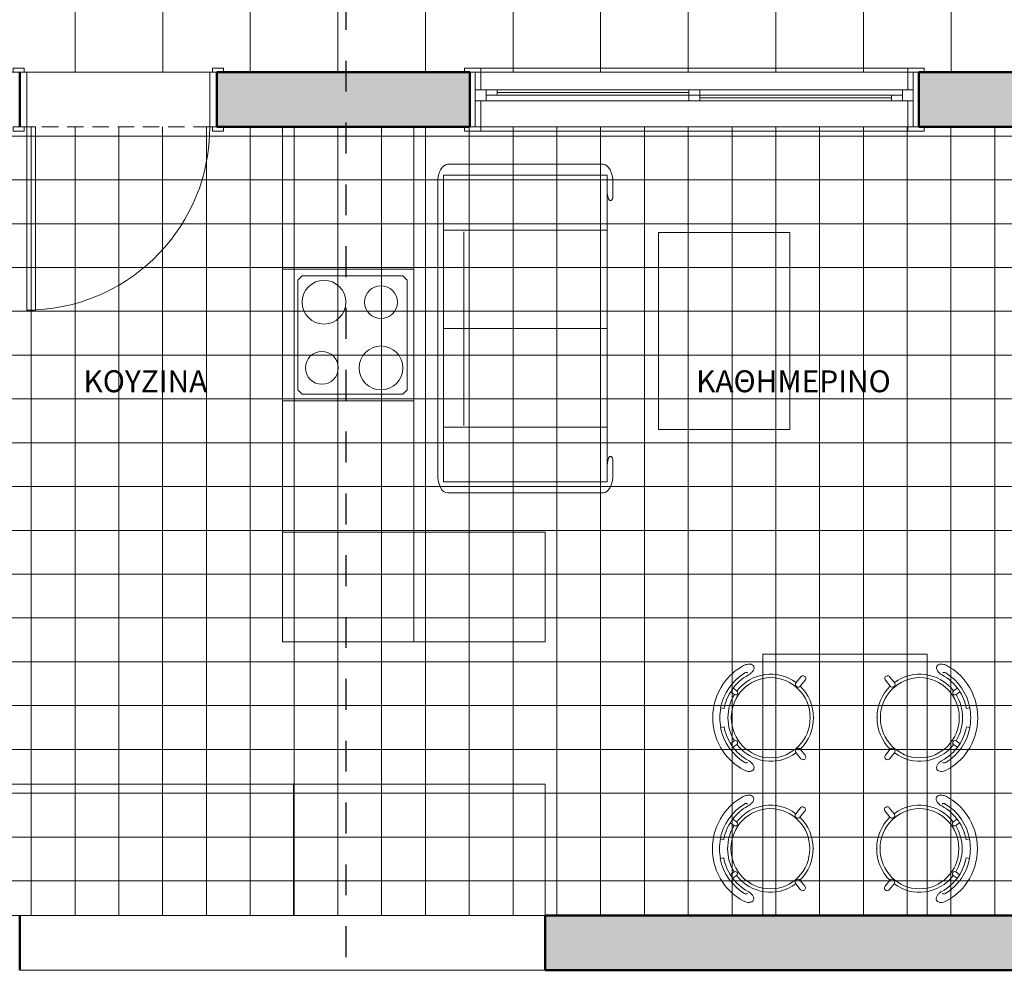
# Model space of a CAD drawing. Extents: x 512943 to 608898, y 537800 to 603004.
# Drawn here: x 524547 to 529044, y 587192 to 591531 of the extents above; entities that cross this region are included whole.
import ezdxf

# ---------------------------------------------------------------- set-up
doc = ezdxf.new("R2010")
doc.units = 0
doc.header["$MEASUREMENT"] = 0
doc.set_wipeout_variables(frame=1)
for name, pattern in [('Achse', [115, 0, -40, 75, 0]), ('Wipeout_Contour', [1000, 0, -1000]), ('Διακ_μένη', [282.222223, 141.111112, -141.111112])]:
    doc.linetypes.add(name, pattern=pattern)
for name, color, linetype, lineweight in [('ArchiCAD Doors_Pen_No__24', 7, 'Continuous', 15), ('ArchiCAD Windows_Pen_No__23', 7, 'Continuous', 20), ('Diamorpfosi oikopedou_Pen_No__26', 7, 'Continuous', 13), ('Epipla_Pen_No__24', 7, 'Continuous', 15), ('Kolones_Pen_No__24', 7, 'Continuous', 15), ('Kolones_Pen_No__4', 7, 'Continuous', 50), ('Plakes_Pen_No__26', 7, 'Continuous', 13), ('poleodomias_Pen_No__7', 7, 'Continuous', 20), ('Raster_Pen_No__27', 7, 'Continuous', 9), ('Εξωτερικοί Τοίχοι_Pen_No__24', 7, 'Continuous', 15), ('Εξωτερικοί Τοίχοι_Pen_No__4', 7, 'Continuous', 50)]:
    doc.layers.add(name, color=color, linetype=linetype, lineweight=lineweight)
for name, color, linetype in [('ArchiCAD Windows', 7, 'Continuous'), ('Diamorpfosi oikopedou', 7, 'Continuous'), ('Kolones', 7, 'Continuous'), ('Plakes', 7, 'Continuous'), ('Εξωτερικοί Τοίχοι', 7, 'Continuous')]:
    doc.layers.add(name, color=color, linetype=linetype)
for name, color, linetype, lineweight, true_color in [('Diamorpfosi oikopedou_Pen_No__33', 7, 'Continuous', 5, 0x5b5b5b), ('Raster_Pen_No__33', 7, 'Continuous', 5, 0x5b5b5b), ('Εξωτερικοί Τοίχοι_Pen_No__28', 7, 'Continuous', 9, 0xb3b3b3)]:
    doc.layers.add(name, color=color, linetype=linetype, lineweight=lineweight, true_color=true_color)
doc.styles.add('GENERATED_STYLE_1', font='arialbd.ttf')

# ---------------------------------------------------------------- blocks, each defined once
blk = doc.blocks.new('ΚΑΡΕΚΛΑ ΣΧΕΔΙΑΣΤΗ 02 10')
at = {"layer": 'Epipla_Pen_No__24', "linetype": 'Continuous'}
for p, q in [((202.8, 408.5), (199.8, 423.5)), ((287.2, 408.5), (290.2, 423.5)), ((122.7, 349.7), (110.2, 367.4)), ((126.6, 378.7), (139.2, 361.1)), ((363.4, 378.7), (350.8, 361.1)), ((367.3, 349.7), (379.8, 367.4)), ((84.9, 79.5), (57.9, 57.3)), ((74.1, 38.3), (101.1, 60.6)), ((415.9, 38.3), (388.9, 60.6)), ((405.1, 79.5), (432.1, 57.3))]:
    blk.add_line(p, q, dxfattribs=at)
for centre, major_axis, start_param, end_param in [((245, 195.4), (269.3, 0), 1.570796, 2.181662), ((245, 195.4), (269.3, 0), 0.959931, 1.570796), ((245, 195.4), (269.3, 0), 2.181662, 2.653795), ((245, 195.4), (237, 0), 1.763046, 2.609394), ((245, 195.4), (220.9, 0), 1.763046, 2.181662), ((245, 195.4), (236.5, 0), 1.570796, 1.763067), ((245, 195.4), (236.5, 0), 1.378526, 1.570796), ((245, 195.4), (220.9, 0), 0.959931, 1.378546), ((245, 195.4), (237, 0), 0.532199, 1.378546), ((245, 195.4), (269.3, 0), 0.487798, 0.959931), ((245, 195.4), (220.9, 0), 2.181662, 2.653795), ((131, 355.4), (10.1, 0), 3.752458, 6.894051), ((245, 195.4), (198.8, 0), 1.570796, 2.131023), ((245, 195.4), (198.8, 0), 1.010569, 1.570796), ((359, 355.4), (10.1, 0), 2.530727, 5.67232), ((245, 195.4), (220.9, 0), 0.487798, 0.959931), ((66.2, 288.6), (66.9, 0), 2.653795, 2.897388), ((245, 195.4), (198.8, 0), 2.2323, 3.776391), ((245, 195.4), (198.8, 0), 5.648387, 7.192478), ((423.8, 288.6), (66.9, 0), 0.244205, 0.487798), ((45.1, 293.8), (45.1, 0), 2.897388, 3.194214), ((29.7, 293), (29.6, 0), 3.194214, 3.620367), ((16.6, 286.3), (15, 0), 3.620367, 4.224591), ((16.6, 286.3), (15, 0), 4.224591, 4.828815), ((14.9, 300.6), (29.6, 0), 4.828815, 5.254968), ((6.9, 313.7), (45.1, 0), 5.254968, 5.551795), ((52.4, 306.4), (13.7, 0), 2.583847, 3.701833), ((-9.3, 328), (66.9, 0), 5.551795, 5.795387), ((499.3, 328), (66.9, 0), 3.629391, 3.872983), ((437.6, 306.4), (13.7, 0), 5.722945, 6.840931), ((483.1, 313.7), (45.1, 0), 3.872983, 4.16981), ((475.1, 300.6), (29.6, 0), 4.16981, 4.595963), ((473.4, 286.3), (15, 0), 4.595963, 5.200187), ((473.4, 286.3), (15, 0), 5.200187, 5.804411), ((460.3, 293), (29.6, 0), 5.804411, 6.230564), ((444.9, 293.8), (45.1, 0), 6.230564, 6.52739), ((66, 47.8), (12.6, 0), 2.268928, 5.410521), ((93, 70), (12.6, 0), 5.410521, 8.552113), ((245, 195.4), (198.8, 0), 3.903058, 4.712389), ((245, 195.4), (198.8, 0), 4.712389, 5.52172), ((397, 70), (12.6, 0), 0.872665, 4.014257), ((424, 47.8), (12.6, 0), 4.014257, 7.15585)]:
    blk.add_ellipse(centre, major_axis=major_axis, ratio=0.982787, start_param=start_param, end_param=end_param, dxfattribs=at)
blk.add_ellipse((245, 195.4), major_axis=(183.1, 0), ratio=0.982787, dxfattribs=at)
blk.add_point((245, 0), dxfattribs=at)
blk.add_point((245, 0), dxfattribs=at)
blk = doc.blocks.new('ΚΑΡΕΚΛΑ ΣΧΕΔΙΑΣΤΗ 02 10_2')
at = {"layer": 'Epipla_Pen_No__24', "linetype": 'Continuous'}
for p, q in [((202.8, 408.5), (199.8, 423.5)), ((287.2, 408.5), (290.2, 423.5)), ((122.7, 349.7), (110.2, 367.4)), ((126.6, 378.7), (139.2, 361.1)), ((363.4, 378.7), (350.8, 361.1)), ((367.3, 349.7), (379.8, 367.4)), ((84.9, 79.5), (57.9, 57.3)), ((74.1, 38.3), (101.1, 60.6)), ((415.9, 38.3), (388.9, 60.6)), ((405.1, 79.5), (432.1, 57.3))]:
    blk.add_line(p, q, dxfattribs=at)
for centre, major_axis, start_param, end_param in [((245, 195.4), (269.3, 0), 1.570796, 2.181662), ((245, 195.4), (269.3, 0), 0.959931, 1.570796), ((245, 195.4), (269.3, 0), 2.181662, 2.653795), ((245, 195.4), (237, 0), 1.763046, 2.609394), ((245, 195.4), (220.9, 0), 1.763046, 2.181662), ((245, 195.4), (236.5, 0), 1.570796, 1.763067), ((245, 195.4), (236.5, 0), 1.378526, 1.570796), ((245, 195.4), (220.9, 0), 0.959931, 1.378546), ((245, 195.4), (237, 0), 0.532199, 1.378546), ((245, 195.4), (269.3, 0), 0.487798, 0.959931), ((245, 195.4), (220.9, 0), 2.181662, 2.653795), ((131, 355.4), (10.1, 0), 3.752458, 6.894051), ((245, 195.4), (198.8, 0), 1.570796, 2.131023), ((245, 195.4), (198.8, 0), 1.010569, 1.570796), ((359, 355.4), (10.1, 0), 2.530727, 5.67232), ((245, 195.4), (220.9, 0), 0.487798, 0.959931), ((66.2, 288.6), (66.9, 0), 2.653795, 2.897388), ((245, 195.4), (198.8, 0), 2.2323, 3.776391), ((245, 195.4), (198.8, 0), 5.648387, 7.192478), ((423.8, 288.6), (66.9, 0), 0.244205, 0.487798), ((45.1, 293.8), (45.1, 0), 2.897388, 3.194214), ((29.7, 293), (29.6, 0), 3.194214, 3.620367), ((16.6, 286.3), (15, 0), 3.620367, 4.224591), ((16.6, 286.3), (15, 0), 4.224591, 4.828815), ((14.9, 300.6), (29.6, 0), 4.828815, 5.254968), ((6.9, 313.7), (45.1, 0), 5.254968, 5.551795), ((52.4, 306.4), (13.7, 0), 2.583847, 3.701833), ((-9.3, 328), (66.9, 0), 5.551795, 5.795387), ((499.3, 328), (66.9, 0), 3.629391, 3.872983), ((437.6, 306.4), (13.7, 0), 5.722945, 6.840931), ((483.1, 313.7), (45.1, 0), 3.872983, 4.16981), ((475.1, 300.6), (29.6, 0), 4.16981, 4.595963), ((473.4, 286.3), (15, 0), 4.595963, 5.200187), ((473.4, 286.3), (15, 0), 5.200187, 5.804411), ((460.3, 293), (29.6, 0), 5.804411, 6.230564), ((444.9, 293.8), (45.1, 0), 6.230564, 6.52739), ((66, 47.8), (12.6, 0), 2.268928, 5.410521), ((93, 70), (12.6, 0), 5.410521, 8.552113), ((245, 195.4), (198.8, 0), 3.903058, 4.712389), ((245, 195.4), (198.8, 0), 4.712389, 5.52172), ((397, 70), (12.6, 0), 0.872665, 4.014257), ((424, 47.8), (12.6, 0), 4.014257, 7.15585)]:
    blk.add_ellipse(centre, major_axis=major_axis, ratio=0.982787, start_param=start_param, end_param=end_param, dxfattribs=at)
blk.add_ellipse((245, 195.4), major_axis=(183.1, 0), ratio=0.982787, dxfattribs=at)
blk.add_point((245, 0), dxfattribs=at)
blk.add_point((245, 0), dxfattribs=at)
blk = doc.blocks.new('ΚΑΡΕΚΛΑ ΣΧΕΔΙΑΣΤΗ 02 10_3')
at = {"layer": 'Epipla_Pen_No__24', "linetype": 'Continuous'}
for p, q in [((202.8, 408.5), (199.8, 423.5)), ((287.2, 408.5), (290.2, 423.5)), ((122.7, 349.7), (110.2, 367.4)), ((126.6, 378.7), (139.2, 361.1)), ((363.4, 378.7), (350.8, 361.1)), ((367.3, 349.7), (379.8, 367.4)), ((84.9, 79.5), (57.9, 57.3)), ((74.1, 38.3), (101.1, 60.6)), ((415.9, 38.3), (388.9, 60.6)), ((405.1, 79.5), (432.1, 57.3))]:
    blk.add_line(p, q, dxfattribs=at)
for centre, major_axis, start_param, end_param in [((245, 195.4), (269.3, 0), 1.570796, 2.181662), ((245, 195.4), (269.3, 0), 0.959931, 1.570796), ((245, 195.4), (269.3, 0), 2.181662, 2.653795), ((245, 195.4), (237, 0), 1.763046, 2.609394), ((245, 195.4), (220.9, 0), 1.763046, 2.181662), ((245, 195.4), (236.5, 0), 1.570796, 1.763067), ((245, 195.4), (236.5, 0), 1.378526, 1.570796), ((245, 195.4), (220.9, 0), 0.959931, 1.378546), ((245, 195.4), (237, 0), 0.532199, 1.378546), ((245, 195.4), (269.3, 0), 0.487798, 0.959931), ((245, 195.4), (220.9, 0), 2.181662, 2.653795), ((131, 355.4), (10.1, 0), 3.752458, 6.894051), ((245, 195.4), (198.8, 0), 1.570796, 2.131023), ((245, 195.4), (198.8, 0), 1.010569, 1.570796), ((359, 355.4), (10.1, 0), 2.530727, 5.67232), ((245, 195.4), (220.9, 0), 0.487798, 0.959931), ((66.2, 288.6), (66.9, 0), 2.653795, 2.897388), ((245, 195.4), (198.8, 0), 2.2323, 3.776391), ((245, 195.4), (198.8, 0), 5.648387, 7.192478), ((423.8, 288.6), (66.9, 0), 0.244205, 0.487798), ((45.1, 293.8), (45.1, 0), 2.897388, 3.194214), ((29.7, 293), (29.6, 0), 3.194214, 3.620367), ((16.6, 286.3), (15, 0), 3.620367, 4.224591), ((16.6, 286.3), (15, 0), 4.224591, 4.828815), ((14.9, 300.6), (29.6, 0), 4.828815, 5.254968), ((6.9, 313.7), (45.1, 0), 5.254968, 5.551795), ((52.4, 306.4), (13.7, 0), 2.583847, 3.701833), ((-9.3, 328), (66.9, 0), 5.551795, 5.795387), ((499.3, 328), (66.9, 0), 3.629391, 3.872983), ((437.6, 306.4), (13.7, 0), 5.722945, 6.840931), ((483.1, 313.7), (45.1, 0), 3.872983, 4.16981), ((475.1, 300.6), (29.6, 0), 4.16981, 4.595963), ((473.4, 286.3), (15, 0), 4.595963, 5.200187), ((473.4, 286.3), (15, 0), 5.200187, 5.804411), ((460.3, 293), (29.6, 0), 5.804411, 6.230564), ((444.9, 293.8), (45.1, 0), 6.230564, 6.52739), ((66, 47.8), (12.6, 0), 2.268928, 5.410521), ((93, 70), (12.6, 0), 5.410521, 8.552113), ((245, 195.4), (198.8, 0), 3.903058, 4.712389), ((245, 195.4), (198.8, 0), 4.712389, 5.52172), ((397, 70), (12.6, 0), 0.872665, 4.014257), ((424, 47.8), (12.6, 0), 4.014257, 7.15585)]:
    blk.add_ellipse(centre, major_axis=major_axis, ratio=0.982787, start_param=start_param, end_param=end_param, dxfattribs=at)
blk.add_ellipse((245, 195.4), major_axis=(183.1, 0), ratio=0.982787, dxfattribs=at)
blk.add_point((245, 0), dxfattribs=at)
blk.add_point((245, 0), dxfattribs=at)
blk = doc.blocks.new('SLAB_26', base_point=(527597.3, 582491.6))
at = {"layer": 'Plakes_Pen_No__26', "linetype": 'Continuous', "flags": 128}
blk.add_lwpolyline([(527597.3, 582491.6), (527597.3, 585091.6), (529477.9, 585091.6), (529477.9, 587191.6), (529477.9, 591291.6), (519797.3, 591291.6), (519797.3, 582491.6)], close=True, dxfattribs=at)
blk = doc.blocks.new('SLAB_46', base_point=(525197.3, 592291.9))
at = {"layer": 'Diamorpfosi oikopedou_Pen_No__33', "linetype": 'Continuous'}
h = blk.add_hatch(dxfattribs=at)
h.set_pattern_fill('ΚΕΡΑΜΙΚΌ_ΠΛΑΚΆΚΙ__40', color=256, style=0, pattern_type=2)
h.set_pattern_definition([(0, (0, 0), (0, 400), []), (90, (0, 0), (-400, 0), [])])
h.paths.add_polyline_path([(525197.3, 592291.9), (525197.3, 595984.7), (524197.3, 596156.5), (524197.3, 591291.6), (529477.9, 591291.6), (530477.9, 591291.6), (530477.9, 592291.9)], flags=0)
at = {"layer": 'Diamorpfosi oikopedou_Pen_No__26', "linetype": 'Continuous', "flags": 128}
blk.add_lwpolyline([(525197.3, 592291.9), (525197.3, 595984.7), (524197.3, 596156.5), (524197.3, 591291.6), (529477.9, 591291.6), (530477.9, 591291.6), (530477.9, 592291.9)], close=True, dxfattribs=at)
blk = doc.blocks.new('ΑΝΟΙΓΜΑ ΠΟΡΤΑΣ_3')
at = {"layer": 'ArchiCAD Doors_Pen_No__24', "linetype": 'Continuous'}
for p, q in [((-1199.9, 0), (-1199.9, -250)), ((-1199.9, 0), (1199.9, 0)), ((1199.9, 0), (1199.9, -250)), ((-1199.9, -250), (1199.9, -250))]:
    blk.add_line(p, q, dxfattribs=at)
blk = doc.blocks.new('WALL_104', base_point=(524547.3, 587191.6))
at = {"layer": 'Εξωτερικοί Τοίχοι_Pen_No__28', "linetype": 'Continuous'}
blk.add_hatch(color=256, dxfattribs=at).paths.add_polyline_path([(526947.1, 587441.6), (526947.1, 587191.6), (528877.9, 587191.6), (528877.9, 587441.6)], flags=0)
at = {"layer": 'Εξωτερικοί Τοίχοι_Pen_No__24', "linetype": 'Continuous'}
for p, q in [((526947.1, 587441.6), (524547.3, 587441.6)), ((524547.3, 587191.6), (526947.1, 587191.6))]:
    blk.add_line(p, q, dxfattribs=at)
at = {"layer": 'Εξωτερικοί Τοίχοι_Pen_No__4', "linetype": 'Continuous'}
for p, q in [((524547.3, 587191.6), (524547.3, 587441.6)), ((526947.1, 587191.6), (526947.1, 587441.6)), ((528877.9, 587441.6), (526947.1, 587441.6)), ((526947.1, 587191.6), (528877.9, 587191.6))]:
    blk.add_line(p, q, dxfattribs=at)
at = {"layer": 'ArchiCAD Doors_Pen_No__24', "linetype": 'Continuous', "xscale": -1, "rotation": 180}
blk.add_blockref('ΑΝΟΙΓΜΑ ΠΟΡΤΑΣ_3', (525747.2, 587191.6), dxfattribs=at)
blk = doc.blocks.new('W2 ΕΠΑΛΛΗΛΟ 10_2')
at = {"layer": 'ArchiCAD Windows_Pen_No__23', "linetype": 'Continuous'}
for p, q in [((-1050, 120), (-1050, 139)), ((-1050, 139), (1050, 139)), ((-1050, 120), (-1050, 139)), ((-1050, 139), (-975, 139)), ((-975, 139), (-975, 120)), ((975, 139), (1050, 139)), ((975, 120), (975, 139)), ((1050, 139), (1050, 120)), ((1050, 139), (1050, 120)), ((-975, 120), (-1050, 120)), ((-1000, 120), (-1050, 120)), ((-1000, 0), (-1000, 120)), ((-1000, 120), (-975, 120)), ((-1000, 120), (-1000, -130)), ((-975, 120), (-975, 0)), ((-975, 120), (975, 120)), ((975, 0), (975, 120)), ((975, 120), (1000, 120)), ((1050, 120), (975, 120)), ((1000, 120), (1000, 0)), ((1000, 120), (1050, 120)), ((1000, 120), (1000, -130)), ((-975, 0), (-1000, 0)), ((1000, 0), (975, 0)), ((-1000, -130), (-1000, -50)), ((-1000, -50), (-975, -50)), ((-975, -50), (-975, -130)), ((975, -130), (975, -50)), ((975, -50), (1000, -50)), ((1000, -50), (1000, -130)), ((-1050, -149), (-1050, -130)), ((-1050, -149), (-1050, -130)), ((-1050, -130), (-975, -130)), ((-1000, -130), (-1050, -130)), ((-975, -130), (-1000, -130)), ((-975, -130), (-975, -149)), ((-975, -130), (975, -130)), ((1000, -130), (975, -130)), ((975, -130), (1050, -130)), ((975, -149), (975, -130)), ((1000, -130), (1050, -130)), ((1050, -130), (1050, -149)), ((1050, -130), (1050, -149)), ((1050, -149), (-1050, -149)), ((-975, -149), (-1050, -149)), ((1050, -149), (975, -149))]:
    blk.add_line(p, q, dxfattribs=at)
at = {"linetype": 'Wipeout_Contour', "ltscale": 3853.124257}
blk.add_wipeout([(-25, -50), (-25, -25), (25, -25), (25, 0), (-950, 0), (-950, -25), (-900, -25), (-900, -50)], dxfattribs=at).dxf.layer = 'ArchiCAD Windows'
at = {"layer": 'ArchiCAD Windows_Pen_No__23', "linetype": 'Continuous'}
for p, q in [((-950, 0), (-1000, 0)), ((-950, -50), (-950, 0)), ((-900, -25), (-950, -25)), ((-950, -25), (-950, -50)), ((-900, -50), (-900, -25)), ((-1000, -50), (-950, -50)), ((-950, -50), (-900, -50))]:
    blk.add_line(p, q, dxfattribs=at)
at = {"linetype": 'Wipeout_Contour', "ltscale": 3851.682764}
blk.add_wipeout([(900, 0), (900, -25), (950, -25), (950, -50), (-25, -50), (-25, -25), (25, -25), (25, 0)], dxfattribs=at).dxf.layer = 'ArchiCAD Windows'
at = {"layer": 'ArchiCAD Windows_Pen_No__23', "linetype": 'Continuous'}
for p, q in [((25, 0), (-950, 0)), ((-25, 0), (25, 0)), ((-25, -25), (-25, 0)), ((25, 0), (900, 0)), ((25, 0), (25, -25)), ((900, -25), (900, 0)), ((900, 0), (950, 0)), ((950, -50), (950, 0)), ((950, 0), (1000, 0)), ((950, 0), (950, -25)), ((-900, -25), (-25, -25)), ((-900, -37.5), (-25, -37.5)), ((25, -25), (-25, -25)), ((-25, -25), (-25, -50)), ((25, -25), (-25, -25)), ((25, -12.5), (900, -12.5)), ((25, -50), (25, -25)), ((25, -25), (900, -25)), ((950, -25), (900, -25)), ((-900, -50), (-25, -50)), ((-25, -50), (25, -50)), ((950, -50), (-25, -50)), ((1000, -50), (950, -50))]:
    blk.add_line(p, q, dxfattribs=at)
blk = doc.blocks.new('D1 10_3')
at = {"layer": 'ArchiCAD Doors_Pen_No__24', "linetype": 'Continuous'}
for p, q in [((-480, 120), (-480, 139)), ((-480, 139), (-430, 139)), ((-430, 139), (-430, 120)), ((430, 139), (480, 139)), ((430, 120), (430, 139)), ((480, 139), (480, 120)), ((-430, 120), (-480, 120)), ((-450, 120), (-480, 120)), ((-450, 120), (-418, 120)), ((-450, -130), (-450, 120)), ((-450, 120), (-450, -130)), ((-418, 120), (-418, -130)), ((418, -130), (418, 120)), ((418, 120), (450, 120)), ((480, 120), (430, 120)), ((450, 120), (480, 120)), ((450, 120), (450, -130)), ((450, 120), (450, -130)), ((-480, -149), (-480, -130)), ((-480, -130), (-430, -130)), ((-450, -130), (-480, -130)), ((-418, -130), (-450, -130)), ((-430, -130), (-430, -149)), ((378, -966), (378, -130)), ((378, -130), (418, -130)), ((450, -130), (418, -130)), ((418, -130), (418, -966)), ((430, -130), (480, -130)), ((430, -149), (430, -130)), ((450, -130), (480, -130)), ((480, -130), (480, -149)), ((-430, -149), (-480, -149)), ((480, -149), (430, -149)), ((418, -966), (378, -966))]:
    blk.add_line(p, q, dxfattribs=at)
blk.add_arc((418, -130), 836, 180, 267.2575, dxfattribs=at)
blk = doc.blocks.new('WALL_117', base_point=(528877.9, 591291.6))
at = {"layer": 'Εξωτερικοί Τοίχοι_Pen_No__28', "linetype": 'Continuous'}
for points in [[(526603, 591041.6), (526603, 591291.6), (525447.3, 591291.6), (525447.3, 591041.6)], [(528877.9, 591041.6), (528877.9, 591291.6), (528653, 591291.6), (528653, 591041.6)]]:
    blk.add_hatch(color=256, dxfattribs=at).paths.add_polyline_path(points, flags=0)
at = {"layer": 'Εξωτερικοί Τοίχοι_Pen_No__4', "linetype": 'Continuous'}
for p, q in [((524547.3, 591291.6), (524547.3, 591041.6)), ((525447.3, 591291.6), (525447.3, 591041.6)), ((526603, 591291.6), (525447.3, 591291.6)), ((526603, 591291.6), (526603, 591041.6)), ((528653, 591291.6), (528653, 591041.6)), ((528877.9, 591291.6), (528653, 591291.6)), ((525447.3, 591041.6), (526603, 591041.6)), ((528653, 591041.6), (528877.9, 591041.6))]:
    blk.add_line(p, q, dxfattribs=at)
at = {"layer": 'ArchiCAD Doors_Pen_No__24', "linetype": 'Continuous', "xscale": -1}
blk.add_blockref('D1 10_3', (524997.3, 591171.6), dxfattribs=at)
at = {"layer": 'ArchiCAD Windows_Pen_No__23', "linetype": 'Continuous', "xscale": -1, "rotation": 180}
blk.add_blockref('W2 ΕΠΑΛΛΗΛΟ 10_2', (527628, 591161.6), dxfattribs=at)
blk = doc.blocks.new('COLUMN_35', base_point=(529177.9, 587316.6))
at = {"layer": 'Kolones_Pen_No__24', "linetype": 'Continuous'}
blk.add_hatch(color=256, dxfattribs=at).paths.add_polyline_path([(529477.9, 587191.6), (529477.9, 587441.6), (528877.9, 587441.6), (528877.9, 587191.6)], flags=0)
at = {"layer": 'Kolones_Pen_No__4', "linetype": 'Continuous'}
for p, q in [((529477.9, 587441.6), (528877.9, 587441.6)), ((529477.9, 587191.6), (529477.9, 587441.6)), ((528877.9, 587191.6), (529477.9, 587191.6))]:
    blk.add_line(p, q, dxfattribs=at)
blk = doc.blocks.new('COLUMN_39', base_point=(529177.9, 591166.6))
at = {"layer": 'Kolones_Pen_No__24', "linetype": 'Continuous'}
blk.add_hatch(color=256, dxfattribs=at).paths.add_polyline_path([(529477.9, 591041.6), (529477.9, 591291.6), (528877.9, 591291.6), (528877.9, 591041.6)], flags=0)
at = {"layer": 'Kolones_Pen_No__4', "linetype": 'Continuous'}
for p, q in [((529477.9, 591291.6), (528877.9, 591291.6)), ((529477.9, 591041.6), (529477.9, 591291.6)), ((528877.9, 591041.6), (529477.9, 591041.6))]:
    blk.add_line(p, q, dxfattribs=at)
blk = doc.blocks.new('ΝΤ_ΒΑΣΗ 2Φ 10')
at = {"layer": 'Epipla_Pen_No__24', "linetype": 'Continuous'}
for p, q in [((0, 600), (1150, 600)), ((0, 0), (0, 600)), ((1150, 0), (1150, 600)), ((0, 0), (1150, 0))]:
    blk.add_line(p, q, dxfattribs=at)
blk = doc.blocks.new('ΝΤ_ΒΑΣΗ 3D 10')
at = {"layer": 'Epipla_Pen_No__24', "linetype": 'Continuous'}
for p, q in [((0, 600), (1400, 600)), ((0, 0), (0, 600)), ((1400, 0), (1400, 600)), ((0, 0), (1400, 0))]:
    blk.add_line(p, q, dxfattribs=at)
blk = doc.blocks.new('ΤΡΑΠΕΖΙ ΟΡΘΟΓΩΝΙΟ 11')
at = {"layer": 'Epipla_Pen_No__24', "linetype": 'Continuous'}
for p, q in [((1192.5, 750), (0, 750)), ((0, 750), (0, 0)), ((1192.5, 750), (0, 750)), ((0, 750), (0, 0)), ((1192.5, 0), (1192.5, 750)), ((1192.5, 0), (1192.5, 750)), ((0, 0), (1192.5, 0)), ((0, 0), (1192.5, 0))]:
    blk.add_line(p, q, dxfattribs=at)
blk = doc.blocks.new('ΝΤ_ΒΑΣΗ ΣΥΡΤΑΡΙΑ 10')
at = {"layer": 'Epipla_Pen_No__24', "linetype": 'Continuous'}
for p, q in [((0, 600), (600, 600)), ((0, 0), (0, 600)), ((600, 0), (600, 600)), ((0, 0), (600, 0))]:
    blk.add_line(p, q, dxfattribs=at)
blk = doc.blocks.new('ΝΤ_ΒΑΣΗ ΣΥΡΤΑΡΙΑ 10_2')
at = {"layer": 'Epipla_Pen_No__24', "linetype": 'Continuous'}
for p, q in [((0, 600), (499.9, 600)), ((0, 0), (0, 600)), ((499.9, 0), (499.9, 600)), ((0, 0), (499.9, 0))]:
    blk.add_line(p, q, dxfattribs=at)
blk = doc.blocks.new('ΝΤ_ΒΑΣΗ ΣΥΡΤΑΡΙΑ 10_3')
at = {"layer": 'Epipla_Pen_No__24', "linetype": 'Continuous'}
for p, q in [((0, 600), (499.9, 600)), ((0, 0), (0, 600)), ((499.9, 0), (499.9, 600)), ((0, 0), (499.9, 0))]:
    blk.add_line(p, q, dxfattribs=at)
blk = doc.blocks.new('ΤΡΑΠΕΖΙ ΓΡΑΦΕΙΟΥ 11_2')
at = {"layer": 'Epipla_Pen_No__24', "linetype": 'Continuous'}
for p, q in [((900, 600), (0, 600)), ((0, 600), (0, 0)), ((900, 600), (0, 600)), ((0, 600), (0, 0)), ((900, 0), (900, 600)), ((900, 0), (900, 600)), ((0, 0), (900, 0)), ((0, 0), (900, 0))]:
    blk.add_line(p, q, dxfattribs=at)
blk = doc.blocks.new('ΚΑΝΑΠΕΣ ΣΧΕΔΙΑΣΤΗ 02 10')
at = {"layer": 'Epipla_Pen_No__24', "linetype": 'Continuous'}
for p, q in [((50, 773.3), (50, 26.7)), ((50, 773.3), (1450, 773.3)), ((83.3, 800), (1416.7, 800)), ((300, 26.7), (300, 773.3)), ((750, 26.7), (750, 773.3)), ((1200, 773.3), (1200, 26.7)), ((1450, 26.7), (1450, 773.3)), ((0, 44.4), (0, 755.6)), ((1500, 755.6), (1500, 44.4)), ((1191.7, 680), (308.3, 680)), ((50, 26.7), (1450, 26.7)), ((145.8, 0), (83.3, 0)), ((158.1, 20.1), (132.7, 26.7)), ((1333.3, 11.1), (1334.4, 14.5)), ((1334.4, 7.7), (1333.3, 11.1)), ((1334.4, 14.5), (1337.3, 17.6)), ((1337.3, 4.6), (1334.4, 7.7)), ((1337.3, 17.6), (1341.9, 20.1)), ((1341.9, 2.1), (1337.3, 4.6)), ((1341.9, 20.1), (1347.7, 21.7)), ((1347.7, 0.5), (1341.9, 2.1)), ((1347.7, 21.7), (1371.8, 26.7)), ((1354.2, 0), (1347.7, 0.5)), ((1416.7, 0), (1354.2, 0))]:
    blk.add_line(p, q, dxfattribs=at)
for centre, major_axis, start_param, end_param in [((83.3, 755.6), (83.3, 0), 1.570796, 3.141593), ((1416.7, 755.6), (83.3, 0), 0, 1.570796), ((83.3, 44.4), (83.3, 0), 3.141593, 4.712389), ((145.8, 11.1), (20.8, 0), 4.712389, 7.225663), ((1416.7, 44.4), (83.3, 0), 4.712389, 6.283185)]:
    blk.add_ellipse(centre, major_axis=major_axis, ratio=0.533333, start_param=start_param, end_param=end_param, dxfattribs=at)
blk = doc.blocks.new('ΚΟΥΖΙΝΑ ΗΛΕΚΤΡΙΚΗ 01 10')
at = {"layer": 'Epipla_Pen_No__24', "linetype": 'Continuous'}
for p, q in [((0, 600), (600, 600)), ((0, 0), (0, 600)), ((600, 0), (600, 600)), ((50, 570), (30, 550)), ((30, 550), (30, 90)), ((550, 570), (50, 570)), ((570, 550), (550, 570)), ((570, 90), (570, 550)), ((30, 90), (50, 70)), ((550, 70), (570, 90)), ((50, 70), (550, 70)), ((0, 0), (600, 0))]:
    blk.add_line(p, q, dxfattribs=at)
for centre, radius in [((450, 450), 100), ((150, 450), 75), ((150, 190), 100), ((450, 180), 75)]:
    blk.add_circle(centre, radius, dxfattribs=at)
blk = doc.blocks.new('ΝΤ_ΒΑΣΗ ΣΥΡΤΑΡΙΑ 10_4')
at = {"layer": 'Epipla_Pen_No__24', "linetype": 'Continuous'}
for p, q in [((0, 600), (650, 600)), ((0, 0), (0, 600)), ((650, 0), (650, 600)), ((0, 0), (650, 0))]:
    blk.add_line(p, q, dxfattribs=at)

msp = doc.modelspace()

# ---------------------------------------------------------------- hatches: boundary and pattern name
at = {"layer": 'Raster_Pen_No__33', "linetype": 'Continuous'}
h = msp.add_hatch(dxfattribs=at)
h.set_pattern_fill('ΚΕΡΑΜΙΚΌ_ΠΛΑΚΆΚΙ_ZΩΉ', color=256, style=0, pattern_type=2)
h.set_pattern_definition([(0, (0, 0), (0, 200), []), (90, (0, 0), (-200, 0), [])])
h.paths.add_polyline_path([(529227.9, 587441.6), (529227.9, 591041.9), (527347.3, 591041.9), (523697.3, 591041.9), (523697.3, 587441.6)], flags=0)

# ---------------------------------------------------------------- linework, layer by layer
at = {"layer": 'Raster_Pen_No__27', "linetype": 'Achse', "flags": 128}
msp.add_lwpolyline([(529227.9, 587441.6), (529227.9, 591041.9), (527347.3, 591041.9), (523697.3, 591041.9), (523697.3, 587441.6)], close=True, dxfattribs=at)

# ---------------------------------------------------------------- block references
at = {"layer": 'Diamorpfosi oikopedou', "linetype": 'Continuous'}
msp.add_blockref('SLAB_46', (525197.3, 592291.9), dxfattribs=at)
at = {"layer": 'Epipla_Pen_No__24', "linetype": 'Continuous'}
for name, p, rotation in [('ΝΤ_ΒΑΣΗ ΣΥΡΤΑΡΙΑ 10', (525747.3, 589791.8), 270), ('ΝΤ_ΒΑΣΗ ΣΥΡΤΑΡΙΑ 10_2', (525747.3, 589191.8), 270), ('ΤΡΑΠΕΖΙ ΟΡΘΟΓΩΝΙΟ 11', (527940.8, 588634.1), 270), ('ΚΑΡΕΚΛΑ ΣΧΕΔΙΑΣΤΗ 02 10_3', (528462.4, 588589.7), 270), ('ΝΤ_ΒΑΣΗ 3D 10', (525797.3, 588041.6), 180), ('ΝΤ_ΒΑΣΗ 2Φ 10', (526947.1, 588041.6), 180), ('ΚΑΡΕΚΛΑ ΣΧΕΔΙΑΣΤΗ 02 10', (528460.8, 587991.6), 270)]:
    msp.add_blockref(name, p, dxfattribs=dict(at, rotation=rotation))
at = {"layer": 'Epipla_Pen_No__24', "linetype": 'Continuous', "xscale": -1, "rotation": 90}
for name, p in [('ΝΤ_ΒΑΣΗ ΣΥΡΤΑΡΙΑ 10_3', (526947.3, 589191.8)), ('ΚΑΡΕΚΛΑ ΣΧΕΔΙΑΣΤΗ 02 10_2', (528172.4, 588589.7)), ('ΚΑΡΕΚΛΑ ΣΧΕΔΙΑΣΤΗ 02 10_2', (528170.8, 587991.6))]:
    msp.add_blockref(name, p, dxfattribs=at)
at = {"layer": 'Kolones'}
msp.add_blockref('COLUMN_35', (529177.9, 587316.6), dxfattribs=at)
at = {"layer": 'Plakes', "linetype": 'Continuous'}
msp.add_blockref('SLAB_26', (527597.3, 582491.6), dxfattribs=at)
at = {"layer": 'Εξωτερικοί Τοίχοι'}
msp.add_blockref('WALL_104', (524547.3, 587191.6), dxfattribs=at)

# ---------------------------------------------------------------- texts
at = {"layer": 'poleodomias_Pen_No__7', "linetype": 'Continuous', "char_height": 100, "attachment_point": 1, "style": 'GENERATED_STYLE_1'}
for s, insert in [('{KΟΥΖΙΝΑ}', (524838.5, 589930.7)), ('{KΑΘΗΜΕΡΙΝΟ}', (527636.1, 589930.7))]:
    msp.add_mtext(s, dxfattribs=dict(at, insert=insert))

# ---------------------------------------------------------------- next in the draw order: block references
at = {"layer": 'Εξωτερικοί Τοίχοι'}
msp.add_blockref('WALL_117', (528877.9, 591291.6), dxfattribs=at)

# ---------------------------------------------------------------- next in the draw order: linework, layer by layer
at = {"linetype": 'Διακ_μένη'}
msp.add_lwpolyline([(524143.6, 596988.6), (526036.8, 596988.6), (526036.8, 580064.4), (524143.6, 580064.4)], dxfattribs=at)

# ---------------------------------------------------------------- next in the draw order: block references
at = {"layer": 'Epipla_Pen_No__24', "linetype": 'Continuous'}
for name, p, rotation in [('ΝΤ_ΒΑΣΗ ΣΥΡΤΑΡΙΑ 10_4', (525747.3, 591041.8), 270), ('ΤΡΑΠΕΖΙ ΓΡΑΦΕΙΟΥ 11_2', (527463.8, 590560.1), 270), ('ΚΟΥΖΙΝΑ ΗΛΕΚΤΡΙΚΗ 01 10', (525747.3, 590391.8), 269.9999999999974)]:
    msp.add_blockref(name, p, dxfattribs=dict(at, rotation=rotation))
at = {"layer": 'Epipla_Pen_No__24', "linetype": 'Continuous', "xscale": -1, "rotation": 90}
msp.add_blockref('ΚΑΝΑΠΕΣ ΣΧΕΔΙΑΣΤΗ 02 10', (527256.2, 590871.1), dxfattribs=at)
at = {"layer": 'Kolones'}
msp.add_blockref('COLUMN_39', (529177.9, 591166.6), dxfattribs=at)

doc.saveas('drawing.dxf')
